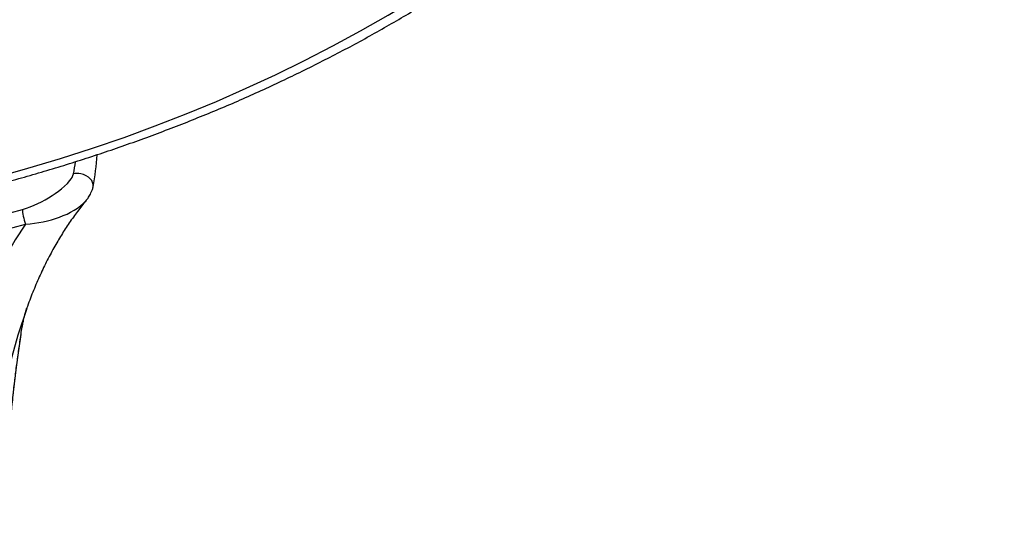
# Model space of a CAD drawing. Units: inches. Extents: x -1948 to 629, y -261 to 2315.
# Drawn here: x -1297 to -1263, y 1516 to 1534 of the extents above; entities that cross this region are included whole.
import ezdxf

# ---------------------------------------------------------------- set-up
doc = ezdxf.new("R2010")
doc.units = ezdxf.units.IN
doc.header["$MEASUREMENT"] = 0
doc.layers.add('Layer 1', color=7, linetype='Continuous')

msp = doc.modelspace()

# ---------------------------------------------------------------- linework, layer by layer
at = {"layer": 'Layer 1', "lineweight": 25}
for points in [[(-1297.046, 1527.364), (-1296.906, 1527.409), (-1296.771, 1527.454), (-1296.636, 1527.509), (-1296.507, 1527.569), (-1296.382, 1527.629), (-1296.257, 1527.699), (-1296.137, 1527.769), (-1296.017, 1527.844), (-1295.902, 1527.919), (-1295.792, 1527.999), (-1295.682, 1528.084), (-1295.578, 1528.174), (-1295.483, 1528.268), (-1295.393, 1528.368), (-1295.353, 1528.423), (-1295.318, 1528.478), (-1295.288, 1528.538), (-1295.268, 1528.598)], [(-1296.941, 1526.855), (-1296.781, 1526.865), (-1296.626, 1526.88), (-1296.472, 1526.905), (-1296.322, 1526.93), (-1296.172, 1526.965), (-1296.032, 1527.005), (-1295.892, 1527.045), (-1295.752, 1527.095), (-1295.623, 1527.15), (-1295.493, 1527.204), (-1295.368, 1527.269), (-1295.248, 1527.334), (-1295.133, 1527.409), (-1295.023, 1527.494), (-1294.918, 1527.579), (-1294.828, 1527.679)], [(-1296.941, 1526.855), (-1297.296, 1526.301), (-1297.625, 1525.721), (-1297.93, 1525.122), (-1298.215, 1524.507), (-1298.479, 1523.878), (-1298.724, 1523.239), (-1299.164, 1521.92), (-1299.548, 1520.586), (-1299.913, 1519.268), (-1300.298, 1517.959), (-1300.507, 1517.31), (-1300.732, 1516.671)], [(-1296.896, 1523.923), (-1297.206, 1522.989), (-1297.476, 1522.025), (-1297.72, 1521.041), (-1297.94, 1520.042), (-1298.375, 1518.004), (-1298.609, 1516.98), (-1298.734, 1516.486), (-1298.864, 1515.997)], [(-1297.097, 1523.019), (-1297.187, 1522.455), (-1297.267, 1521.88), (-1297.402, 1520.717), (-1297.637, 1518.369)]]:
    msp.add_lwpolyline(points, dxfattribs=at)
for points, knots in [([(-1310.135, 1526.516), (-1283.033, 1528.239), (-1262.89, 1546.47), (-1265.147, 1567.233), (-1267.405, 1587.996), (-1291.2, 1603.424), (-1318.306, 1601.696), (-1345.407, 1599.968), (-1365.551, 1581.737), (-1363.293, 1560.974), (-1361.92, 1548.343), (-1352.355, 1537.079), (-1337.83, 1531.001)], [0, 0, 0, 0, 1, 1, 1, 2, 2, 2, 3, 3, 3, 4, 4, 4, 4]), ([(-1310.292, 1526.254), (-1309.832, 1526.283), (-1309.373, 1526.313), (-1308.913, 1526.354), (-1308.449, 1526.388), (-1307.994, 1526.433), (-1307.535, 1526.483), (-1307.26, 1526.508), (-1306.98, 1526.538), (-1306.706, 1526.568), (-1306.431, 1526.608), (-1306.151, 1526.638), (-1305.877, 1526.673), (-1305.602, 1526.708), (-1305.327, 1526.748), (-1305.053, 1526.788), (-1304.778, 1526.828), (-1304.503, 1526.868), (-1304.228, 1526.913), (-1303.959, 1526.953), (-1303.679, 1526.998), (-1303.409, 1527.048), (-1303.139, 1527.093), (-1302.865, 1527.138), (-1302.59, 1527.188), (-1302.32, 1527.238), (-1302.051, 1527.293), (-1301.781, 1527.343), (-1301.506, 1527.397), (-1301.237, 1527.452), (-1300.967, 1527.512), (-1300.697, 1527.567), (-1300.427, 1527.622), (-1300.163, 1527.682), (-1299.893, 1527.742), (-1299.623, 1527.807), (-1299.358, 1527.872), (-1299.094, 1527.937), (-1298.824, 1528.002), (-1298.559, 1528.067), (-1298.295, 1528.137), (-1298.03, 1528.206), (-1297.765, 1528.276), (-1297.506, 1528.346), (-1297.236, 1528.416), (-1296.976, 1528.491), (-1296.711, 1528.566), (-1296.452, 1528.641), (-1296.192, 1528.721), (-1295.927, 1528.796), (-1295.667, 1528.876), (-1295.413, 1528.956), (-1295.153, 1529.041), (-1294.893, 1529.12), (-1294.634, 1529.205), (-1294.379, 1529.29), (-1294.124, 1529.375), (-1293.864, 1529.46), (-1293.615, 1529.55), (-1293.36, 1529.64), (-1293.1, 1529.73), (-1292.85, 1529.82), (-1292.596, 1529.915), (-1292.346, 1530.004), (-1292.096, 1530.104), (-1291.842, 1530.199), (-1291.592, 1530.294), (-1291.342, 1530.389), (-1291.097, 1530.489), (-1290.848, 1530.594), (-1290.603, 1530.689), (-1290.353, 1530.794), (-1290.108, 1530.899), (-1289.864, 1530.999), (-1289.619, 1531.103), (-1289.374, 1531.213), (-1289.134, 1531.318), (-1288.895, 1531.428), (-1288.65, 1531.538), (-1288.41, 1531.648), (-1288.175, 1531.758), (-1287.931, 1531.873), (-1287.696, 1531.988), (-1287.456, 1532.097), (-1287.221, 1532.217), (-1286.987, 1532.332), (-1286.752, 1532.452), (-1286.517, 1532.572), (-1286.287, 1532.687), (-1286.053, 1532.807), (-1285.823, 1532.931), (-1285.593, 1533.051), (-1285.363, 1533.176), (-1285.134, 1533.301), (-1284.909, 1533.431), (-1284.679, 1533.551), (-1284.454, 1533.686), (-1284.23, 1533.811), (-1284.005, 1533.94), (-1283.785, 1534.07), (-1283.565, 1534.2), (-1283.341, 1534.335), (-1283.121, 1534.47), (-1282.901, 1534.605), (-1282.681, 1534.739), (-1282.466, 1534.874), (-1282.252, 1535.009), (-1282.037, 1535.149), (-1281.822, 1535.289), (-1281.607, 1535.429), (-1281.398, 1535.569), (-1281.183, 1535.713), (-1280.973, 1535.853), (-1280.763, 1535.998), (-1280.553, 1536.143), (-1280.349, 1536.288), (-1280.144, 1536.438), (-1279.939, 1536.583), (-1279.734, 1536.732), (-1279.53, 1536.877), (-1279.33, 1537.032), (-1279.13, 1537.182), (-1278.93, 1537.332), (-1278.735, 1537.486), (-1278.536, 1537.636), (-1278.341, 1537.796), (-1278.146, 1537.951), (-1277.791, 1538.231), (-1277.447, 1538.516), (-1277.102, 1538.805), (-1276.763, 1539.095), (-1276.428, 1539.39), (-1276.098, 1539.689), (-1275.769, 1539.984), (-1275.444, 1540.289), (-1275.124, 1540.593), (-1274.81, 1540.898), (-1274.5, 1541.208), (-1274.19, 1541.522), (-1274.06, 1541.652), (-1273.936, 1541.782), (-1273.811, 1541.917), (-1273.646, 1542.092), (-1273.481, 1542.267), (-1273.316, 1542.441), (-1273.156, 1542.621), (-1272.997, 1542.796), (-1272.837, 1542.981), (-1272.682, 1543.155), (-1272.522, 1543.335), (-1272.367, 1543.52), (-1272.217, 1543.7), (-1272.063, 1543.88), (-1271.908, 1544.065), (-1271.763, 1544.249), (-1271.613, 1544.429), (-1271.463, 1544.619), (-1271.318, 1544.804), (-1271.173, 1544.984), (-1271.029, 1545.173), (-1270.889, 1545.363), (-1270.749, 1545.548), (-1270.609, 1545.738), (-1270.469, 1545.927), (-1270.334, 1546.117), (-1270.199, 1546.307), (-1270.065, 1546.497), (-1269.935, 1546.687), (-1269.805, 1546.882), (-1269.675, 1547.076), (-1269.545, 1547.266), (-1269.42, 1547.461), (-1269.295, 1547.656), (-1269.171, 1547.851), (-1269.051, 1548.045), (-1268.926, 1548.24), (-1268.806, 1548.435), (-1268.691, 1548.635), (-1268.571, 1548.835), (-1268.456, 1549.034), (-1268.341, 1549.229), (-1268.232, 1549.429), (-1268.117, 1549.629), (-1268.012, 1549.828), (-1267.902, 1550.028), (-1267.797, 1550.233), (-1267.692, 1550.433), (-1267.587, 1550.638), (-1267.482, 1550.837), (-1267.388, 1551.037), (-1267.288, 1551.247), (-1267.188, 1551.447), (-1267.093, 1551.652), (-1266.993, 1551.856), (-1266.903, 1552.061), (-1266.813, 1552.266), (-1266.723, 1552.471), (-1266.633, 1552.681), (-1266.543, 1552.885), (-1266.459, 1553.095), (-1266.374, 1553.3), (-1266.294, 1553.509), (-1266.214, 1553.714), (-1266.129, 1553.924), (-1266.054, 1554.134), (-1265.979, 1554.344), (-1265.899, 1554.554), (-1265.829, 1554.768), (-1265.754, 1554.978), (-1265.684, 1555.183), (-1265.614, 1555.398), (-1265.549, 1555.612), (-1265.48, 1555.822), (-1265.415, 1556.032), (-1265.355, 1556.247), (-1265.295, 1556.456), (-1265.235, 1556.671), (-1265.175, 1556.881), (-1265.12, 1557.096), (-1265.065, 1557.311), (-1265.01, 1557.525), (-1264.96, 1557.74), (-1264.91, 1557.955), (-1264.86, 1558.17), (-1264.81, 1558.384), (-1264.77, 1558.594), (-1264.72, 1558.814), (-1264.68, 1559.029), (-1264.64, 1559.243), (-1264.595, 1559.463), (-1264.56, 1559.673), (-1264.526, 1559.893), (-1264.491, 1560.108), (-1264.456, 1560.322), (-1264.426, 1560.542), (-1264.396, 1560.757), (-1264.366, 1560.977), (-1264.341, 1561.191), (-1264.306, 1561.521), (-1264.266, 1561.851), (-1264.241, 1562.18), (-1264.211, 1562.51), (-1264.186, 1562.84), (-1264.171, 1563.169), (-1264.156, 1563.499), (-1264.141, 1563.829), (-1264.131, 1564.158), (-1264.131, 1564.488), (-1264.126, 1564.818), (-1264.131, 1565.152)], [0, 0, 0, 0, 1, 1, 1, 2, 2, 2, 3, 3, 3, 4, 4, 4, 5, 5, 5, 6, 6, 6, 7, 7, 7, 8, 8, 8, 9, 9, 9, 10, 10, 10, 11, 11, 11, 12, 12, 12, 13, 13, 13, 14, 14, 14, 15, 15, 15, 16, 16, 16, 17, 17, 17, 18, 18, 18, 19, 19, 19, 20, 20, 20, 21, 21, 21, 22, 22, 22, 23, 23, 23, 24, 24, 24, 25, 25, 25, 26, 26, 26, 27, 27, 27, 28, 28, 28, 29, 29, 29, 30, 30, 30, 31, 31, 31, 32, 32, 32, 33, 33, 33, 34, 34, 34, 35, 35, 35, 36, 36, 36, 37, 37, 37, 38, 38, 38, 39, 39, 39, 40, 40, 40, 41, 41, 41, 42, 42, 42, 43, 43, 43, 44, 44, 44, 45, 45, 45, 46, 46, 46, 47, 47, 47, 48, 48, 48, 49, 49, 49, 50, 50, 50, 51, 51, 51, 52, 52, 52, 53, 53, 53, 54, 54, 54, 55, 55, 55, 56, 56, 56, 57, 57, 57, 58, 58, 58, 59, 59, 59, 60, 60, 60, 61, 61, 61, 62, 62, 62, 63, 63, 63, 64, 64, 64, 65, 65, 65, 66, 66, 66, 67, 67, 67, 68, 68, 68, 69, 69, 69, 70, 70, 70, 71, 71, 71, 72, 72, 72, 73, 73, 73, 74, 74, 74, 75, 75, 75, 76, 76, 76, 77, 77, 77, 78, 78, 78, 79, 79, 79, 80, 80, 80, 81, 81, 81, 82, 82, 82, 83, 83, 83, 83]), ([(-1294.589, 1528.153), (-1294.554, 1528.348), (-1294.743, 1528.548), (-1295.018, 1528.603), (-1295.103, 1528.618), (-1295.193, 1528.618), (-1295.268, 1528.598)], [0, 0, 0, 0, 1, 1, 1, 2, 2, 2, 2]), ([(-1294.826, 1527.68), (-1294.811, 1527.7), (-1294.796, 1527.715), (-1294.786, 1527.735), (-1294.771, 1527.75), (-1294.756, 1527.77), (-1294.746, 1527.79), (-1294.731, 1527.81), (-1294.717, 1527.835), (-1294.701, 1527.86), (-1294.686, 1527.885), (-1294.672, 1527.91), (-1294.662, 1527.939), (-1294.647, 1527.964), (-1294.632, 1527.999), (-1294.622, 1528.029), (-1294.612, 1528.054), (-1294.607, 1528.069), (-1294.602, 1528.089), (-1294.597, 1528.11), (-1294.592, 1528.129), (-1294.587, 1528.149)], [0, 0, 0, 0, 1, 1, 1, 2, 2, 2, 3, 3, 3, 4, 4, 4, 5, 5, 5, 6, 6, 6, 7, 7, 7, 7]), ([(-1294.826, 1527.68), (-1294.881, 1527.615), (-1294.931, 1527.555), (-1294.981, 1527.49), (-1295.026, 1527.43), (-1295.076, 1527.365), (-1295.126, 1527.295), (-1295.176, 1527.235), (-1295.221, 1527.165), (-1295.271, 1527.1), (-1295.321, 1527.031), (-1295.371, 1526.966), (-1295.416, 1526.896), (-1295.461, 1526.826), (-1295.506, 1526.756), (-1295.556, 1526.686), (-1295.601, 1526.616), (-1295.645, 1526.546), (-1295.69, 1526.471), (-1295.735, 1526.401), (-1295.78, 1526.326), (-1295.82, 1526.256), (-1295.865, 1526.181), (-1295.91, 1526.107), (-1295.95, 1526.026), (-1295.995, 1525.947), (-1296.04, 1525.867), (-1296.085, 1525.782), (-1296.13, 1525.702), (-1296.17, 1525.622), (-1296.215, 1525.532), (-1296.255, 1525.447), (-1296.3, 1525.362), (-1296.335, 1525.277), (-1296.38, 1525.192), (-1296.42, 1525.102), (-1296.46, 1525.018), (-1296.5, 1524.928), (-1296.535, 1524.838), (-1296.575, 1524.753), (-1296.614, 1524.663), (-1296.649, 1524.568), (-1296.689, 1524.483), (-1296.724, 1524.388), (-1296.759, 1524.299), (-1296.794, 1524.203), (-1296.829, 1524.109), (-1296.864, 1524.019), (-1296.899, 1523.919)], [0, 0, 0, 0, 1, 1, 1, 2, 2, 2, 3, 3, 3, 4, 4, 4, 5, 5, 5, 6, 6, 6, 7, 7, 7, 8, 8, 8, 9, 9, 9, 10, 10, 10, 11, 11, 11, 12, 12, 12, 13, 13, 13, 14, 14, 14, 15, 15, 15, 16, 16, 16, 16]), ([(-1297.099, 1523.02), (-1297.094, 1523.065), (-1297.089, 1523.105), (-1297.079, 1523.145), (-1297.074, 1523.185), (-1297.069, 1523.225), (-1297.059, 1523.26), (-1297.054, 1523.294), (-1297.044, 1523.334), (-1297.034, 1523.369), (-1297.034, 1523.404), (-1297.024, 1523.434), (-1297.014, 1523.469), (-1297.009, 1523.499), (-1297.004, 1523.529), (-1296.999, 1523.564), (-1296.989, 1523.589), (-1296.984, 1523.614), (-1296.974, 1523.644), (-1296.969, 1523.669), (-1296.959, 1523.694), (-1296.959, 1523.724), (-1296.949, 1523.739), (-1296.949, 1523.759), (-1296.939, 1523.774), (-1296.934, 1523.789), (-1296.934, 1523.804), (-1296.929, 1523.819), (-1296.924, 1523.834), (-1296.924, 1523.844), (-1296.919, 1523.859), (-1296.914, 1523.864), (-1296.914, 1523.874), (-1296.909, 1523.884), (-1296.909, 1523.894), (-1296.904, 1523.899), (-1296.904, 1523.909), (-1296.899, 1523.919), (-1296.899, 1523.924), (-1296.899, 1523.924)], [0, 0, 0, 0, 1, 1, 1, 2, 2, 2, 3, 3, 3, 4, 4, 4, 5, 5, 5, 6, 6, 6, 7, 7, 7, 8, 8, 8, 9, 9, 9, 10, 10, 10, 11, 11, 11, 12, 12, 12, 13, 13, 13, 13]), ([(-1297.099, 1523.02), (-1297.114, 1522.935), (-1297.129, 1522.85), (-1297.144, 1522.76), (-1297.154, 1522.675), (-1297.169, 1522.585), (-1297.179, 1522.5), (-1297.194, 1522.416), (-1297.204, 1522.326), (-1297.219, 1522.236), (-1297.229, 1522.151), (-1297.239, 1522.061), (-1297.254, 1521.976), (-1297.264, 1521.886), (-1297.279, 1521.796), (-1297.289, 1521.706), (-1297.299, 1521.621), (-1297.309, 1521.531), (-1297.319, 1521.441), (-1297.329, 1521.352), (-1297.339, 1521.262), (-1297.354, 1521.172), (-1297.364, 1521.082), (-1297.369, 1520.992), (-1297.379, 1520.902), (-1297.389, 1520.797), (-1297.399, 1520.692), (-1297.414, 1520.587), (-1297.424, 1520.482), (-1297.434, 1520.378), (-1297.444, 1520.273), (-1297.454, 1520.168), (-1297.464, 1520.063), (-1297.474, 1519.958), (-1297.489, 1519.853), (-1297.499, 1519.748), (-1297.508, 1519.638), (-1297.518, 1519.533), (-1297.528, 1519.429), (-1297.539, 1519.324), (-1297.549, 1519.214), (-1297.558, 1519.109), (-1297.568, 1519.004), (-1297.578, 1518.894), (-1297.588, 1518.789), (-1297.598, 1518.684), (-1297.608, 1518.574), (-1297.623, 1518.469), (-1297.633, 1518.365)], [0, 0, 0, 0, 1, 1, 1, 2, 2, 2, 3, 3, 3, 4, 4, 4, 5, 5, 5, 6, 6, 6, 7, 7, 7, 8, 8, 8, 9, 9, 9, 10, 10, 10, 11, 11, 11, 12, 12, 12, 13, 13, 13, 14, 14, 14, 15, 15, 15, 16, 16, 16, 16])]:
    msp.add_open_spline(points, degree=3, knots=knots, dxfattribs=at)
for points in [[(-1295.269, 1528.599), (-1295.244, 1528.738), (-1295.224, 1528.883), (-1295.199, 1529.023)], [(-1294.587, 1528.149), (-1294.517, 1528.519), (-1294.472, 1528.894), (-1294.447, 1529.263)], [(-1311.031, 1525.147), (-1306.251, 1525.377), (-1301.546, 1526.126), (-1297.046, 1527.364)], [(-1297.046, 1527.364), (-1297.046, 1527.235), (-1297.001, 1527.04), (-1296.941, 1526.855)], [(-1311.041, 1524.617), (-1306.226, 1524.852), (-1301.481, 1525.601), (-1296.941, 1526.855)]]:
    msp.add_open_spline(points, degree=3, dxfattribs=at)

doc.saveas('drawing.dxf')
